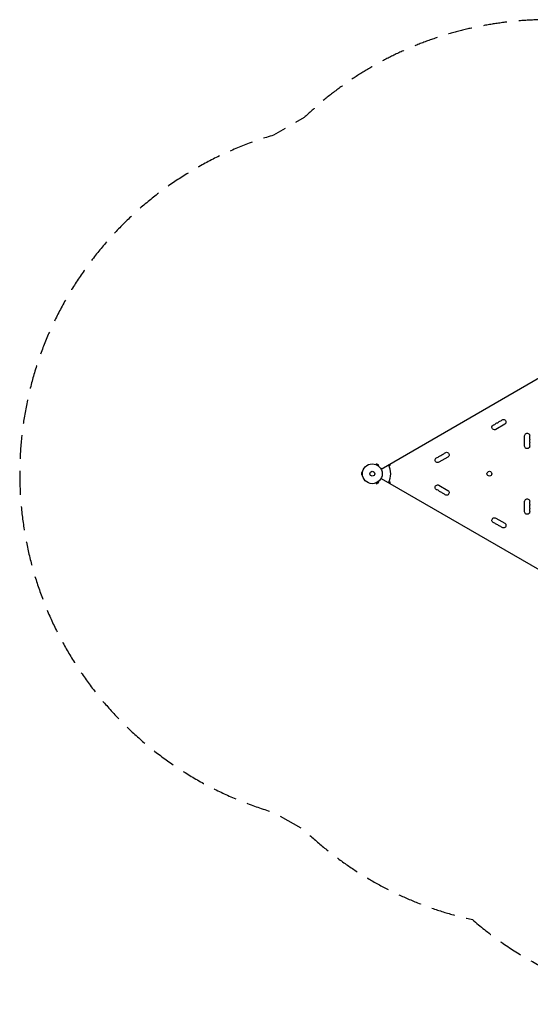
# Model space of a CAD drawing. Units: millimetres. Extents: x -5386 to 4763, y -2289 to 2963.
# Drawn here: x -5386 to -2662, y -2289 to 2963 of the extents above; entities that cross this region are included whole.
import ezdxf

# ---------------------------------------------------------------- set-up
doc = ezdxf.new("R2010")
doc.units = ezdxf.units.MM
doc.header["$LTSCALE"] = 20
doc.linetypes.add('HIDDEN', pattern=[9.525, 6.35, -3.175])
doc.layers.add('2d', color=230, linetype='Continuous')
doc.layers.add('CSA-Safetyzone', color=63, linetype='HIDDEN')

msp = doc.modelspace()

# ---------------------------------------------------------------- linework, layer by layer
at = {"layer": '2d'}
for p, q in [((-3458.3, 565.7), (-2613, 1053.8)), ((-2798.9, 804.8), (-2846.5, 777.3)), ((-2692.7, 688.5), (-2692.7, 743.5)), ((-3485.9, 590.4), (-3485.8, 590.4)), ((-3485.9, 590.4), (-3485.9, 590.4)), ((-3484.5, 589.8), (-3482.1, 594)), ((-3470.8, 587.5), (-3482.1, 594)), ((-3473.2, 583.3), (-3470.8, 587.5)), ((-3472, 582.4), (-3472, 582.4)), ((-3472, 582.4), (-3472, 582.4)), ((-3411, 584.9), (-3416.1, 582)), ((-3411, 593), (-3411, 584.9)), ((-3102, 629.8), (-3149.7, 602.3)), ((-3562.5, 547.5), (-3562.5, 534.5)), ((-3557.7, 547.5), (-3562.5, 547.5)), ((-3557.7, 534.5), (-3562.5, 534.5)), ((-3557.5, 549), (-3557.5, 549)), ((-3557.5, 549), (-3557.5, 549)), ((-3557.5, 533), (-3557.5, 533)), ((-3557.5, 533), (-3557.5, 533)), ((-3485.8, 491.6), (-3485.9, 491.6)), ((-3485.9, 491.6), (-3485.9, 491.6)), ((-3484.5, 492.2), (-3482.1, 488)), ((-3482.1, 488), (-3470.8, 494.5)), ((-3473.2, 498.7), (-3470.8, 494.5)), ((-3472, 499.6), (-3472, 499.6)), ((-3472, 499.6), (-3472, 499.6)), ((-3458.3, 516.3), (-2613, 28.2)), ((-3416.1, 500), (-3411, 497.1)), ((-3411, 497.1), (-3411, 489)), ((-3149.7, 479.7), (-3102, 452.2)), ((-2692.7, 338.5), (-2692.7, 393.5)), ((-2846.5, 304.7), (-2798.9, 277.2))]:
    msp.add_line(p, q, dxfattribs=at)
for centre, radius in [((-3505.1, 541), 53), ((-3505.1, 541), 13), ((-2880.5, 541), 13)]:
    msp.add_circle(centre, radius, dxfattribs=at)
at = {"layer": '2d', "extrusion": (0, 0, -1)}
for centre, start, end in [((2853.4, 789.1), 240, 79.1099), ((2837.5, 798.3), 40.8901, 79.1099), ((2821.6, 807.5), 40.8901, 79.1099), ((2805.7, 816.6), 40.8901, 240), ((2679.1, 743.5), 0, 199.1099), ((2679.1, 688.5), 160.8901, 0), ((2679.1, 725.2), 160.8901, 199.1099), ((2679.1, 706.8), 160.8901, 199.1099), ((3140.6, 623.3), 40.8901, 79.1099), ((3124.7, 632.5), 40.8901, 79.1099), ((3108.8, 641.6), 40.8901, 240), ((3156.5, 614.1), 240, 79.1099), ((3156.5, 467.9), 280.8901, 120), ((3140.6, 458.7), 280.8901, 319.1099), ((3124.7, 449.5), 280.8901, 319.1099), ((3108.8, 440.4), 120, 319.1099), ((2679.1, 393.5), 0, 199.1099), ((2679.1, 375.2), 160.8901, 199.1099), ((2679.1, 338.5), 160.8901, 0), ((2679.1, 356.8), 160.8901, 199.1099), ((2853.4, 292.9), 280.8901, 120), ((2837.5, 283.7), 280.8901, 319.1099), ((2821.6, 274.5), 280.8901, 319.1099), ((2805.7, 265.4), 120, 319.1099)]:
    msp.add_arc(centre, 13.7, start, end, dxfattribs=at)
at = {"layer": '2d'}
for centre, radius, start, end in [((-2858.7, 816.6), 14.3, 280.8901, 319.1099), ((-2842.8, 825.8), 14.3, 280.8901, 319.1099), ((-2826.9, 835), 14.3, 280.8901, 319.1099), ((-2652.6, 734.3), 14.3, 160.8901, 199.1099), ((-2652.6, 716), 14.3, 160.8901, 199.1099), ((-2652.6, 697.7), 14.3, 160.8901, 199.1099), ((-3161.8, 641.6), 14.3, 280.8901, 319.1099), ((-3145.9, 650.8), 14.3, 280.8901, 319.1099), ((-3130, 660), 14.3, 280.8901, 319.1099), ((-3505.1, 541), 98, 331.1694, 28.8306), ((-3161.8, 440.4), 14.3, 40.8901, 79.1099), ((-3145.9, 431.2), 14.3, 40.8901, 79.1099), ((-3130, 422), 14.3, 40.8901, 79.1099), ((-2652.6, 384.3), 14.3, 160.8901, 199.1099), ((-2652.6, 366), 14.3, 160.8901, 199.1099), ((-2652.6, 347.7), 14.3, 160.8901, 199.1099), ((-2858.7, 265.4), 14.3, 40.8901, 79.1099), ((-2842.8, 256.2), 14.3, 40.8901, 79.1099), ((-2826.9, 247), 14.3, 40.8901, 79.1099)]:
    msp.add_arc(centre, radius, start, end, dxfattribs=at)
at = {"layer": 'CSA-Safetyzone', "flags": 128}
msp.add_lwpolyline([(-2970.6, -1837.2, 0.181408), (-1766.9, -2288.8), (-1162.6, -2288.8, 0.158421), (-86.8, -1939.1, 0.004914), (-50.8, -1939.5), (1132.8, -1939.5, 0.164254), (2242, -1565), (2933, -1565, 0.414214), (4763, 265), (4763, 817, 0.414214), (2933, 2647), (2125.2, 2647, 0.208149), (647.8, 2912), (434.2, 2912, 0.131936), (-541, 2883.3, 0.124789), (-1464.5, 2923.5, 0.099752), (-2207.6, 2927.9, 0.243717), (-3868.4, 2440.9), (-4031.8, 2346.5, 0.749965), (-4031.8, -1264.5), (-3868.4, -1358.9, 0.137782), (-2970.6, -1837.2)], format="xyb", close=True, dxfattribs=at)

doc.saveas('drawing.dxf')
